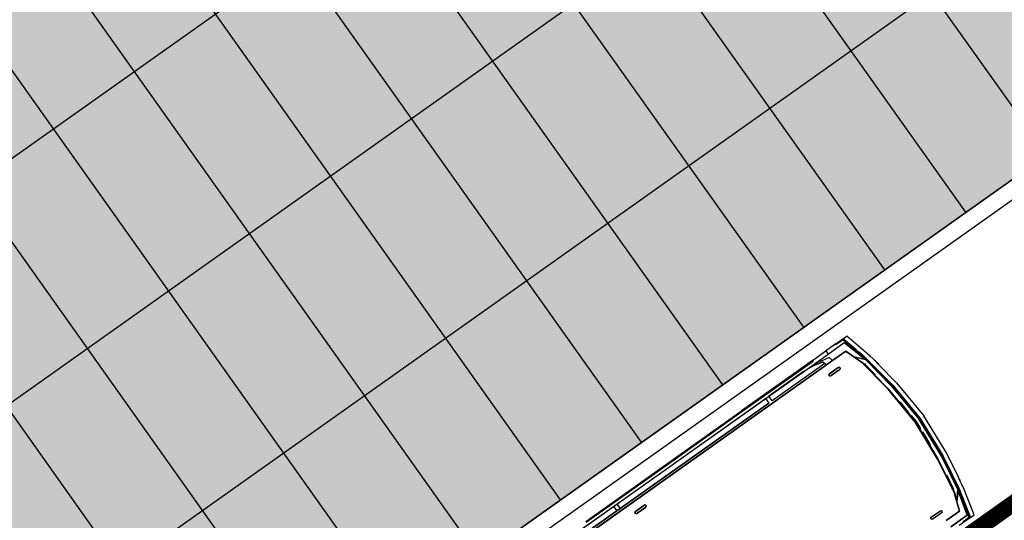
# Model space of a CAD drawing. Units: metres. Extents: x 653804 to 677739, y 2260804 to 2281032.
# Drawn here: x 662866 to 662878, y 2263919 to 2263925 of the extents above; entities that cross this region are included whole.
import ezdxf

# ---------------------------------------------------------------- set-up
doc = ezdxf.new("R2010")
doc.units = ezdxf.units.M
doc.set_wipeout_variables(frame=1)
doc.layers.get('0').update_dxf_attribs({"color": 252})
for name, color, linetype in [('00. AUTOMÓVIL', 1, 'Continuous'), ('00. DESPIECE', 252, 'Continuous'), ('00. GUARNICIÓN', 4, 'Continuous'), ('00. WIPEOUT', 255, 'Continuous'), ('00. XREF', 252, 'Continuous'), ('PRY-VIALIDAD', 252, 'Continuous')]:
    doc.layers.add(name, color=color, linetype=linetype)
picture_1 = doc.add_image_def('image6.png', size_in_pixel=(5056, 2778))

# ---------------------------------------------------------------- blocks, each defined once
blk = doc.blocks.new('autobus 12mts')
blk.add_wipeout([(10.934, -1.396), (10.917, -1.396), (10.9, -1.393), (10.883, -1.389), (10.867, -1.383), (10.852, -1.375), (10.837, -1.365), (10.823, -1.353), (10.81, -1.34), (10.798, -1.325), (10.68, -1.325), (10.604, -1.325), (10.461, -1.325), (10.227, -1.325), (10.2, -1.325), (10.094, -1.325), (9.458, -1.325), (9.431, -1.329), (9.406, -1.336), (9.391, -1.34), (9.348, -1.351), (9.341, -1.353), (9.338, -1.339), (9.314, -1.346), (9.269, -1.341), (9.094, -1.389), (9.044, -1.386), (9.023, -1.37), (9.011, -1.325), (8.848, -1.325), (8.435, -1.325), (8.435, -1.327), (7.407, -1.327), (5.935, -1.327), (4.568, -1.327), (4.068, -1.326), (2.816, -1.326), (1.762, -1.326), (0.917, -1.326), (0.709, -1.326), (0.51, -1.326), (0.397, -1.326), (0.364, -1.326), (0.258, -1.326), (0.2, -1.326), (0.11, -0.965), (0.117, -0.953), (0.106, -0.941), (0.099, -0.896), (0.096, -0.897), (0.093, -0.884), (0.09, -0.867), (0.087, -0.848), (0.086, -0.837), (0.085, -0.831), (0.085, -0.828), (0.087, -0.822), (0.038, -0.52), (0, 0), (0.038, 0.52), (0.087, 0.826), (0.085, 0.826), (0.086, 0.84), (0.088, 0.857), (0.091, 0.876), (0.093, 0.887), (0.095, 0.892), (0.096, 0.896), (0.099, 0.9), (0.106, 0.942), (0.117, 0.953), (0.109, 0.965), (0.199, 1.326), (0.254, 1.326), (0.42, 1.326), (0.51, 1.326), (0.709, 1.326), (0.917, 1.326), (1.762, 1.326), (2.815, 1.326), (4.068, 1.326), (4.567, 1.326), (5.935, 1.324), (7.407, 1.325), (8.435, 1.325), (8.435, 1.327), (8.848, 1.327), (9.426, 1.327), (9.44, 1.33), (9.457, 1.333), (9.492, 1.337), (9.496, 1.338), (9.537, 1.349), (9.582, 1.361), (9.586, 1.347), (9.61, 1.353), (9.654, 1.349), (9.829, 1.395), (9.879, 1.392), (9.9, 1.377), (9.914, 1.327), (10.094, 1.327), (10.2, 1.327), (10.227, 1.327), (10.286, 1.327), (10.309, 1.327), (10.553, 1.327), (10.569, 1.327), (10.603, 1.327), (10.749, 1.327), (10.815, 1.327), (10.821, 1.334), (10.834, 1.347), (10.848, 1.359), (10.863, 1.368), (10.879, 1.376), (10.895, 1.382), (10.912, 1.386), (10.929, 1.388), (11.693, 1.426), (11.689, 1.535), (12.082, 1.554), (12.095, 1.199), (11.836, 1.186), (11.997, 0.944), (12.127, 0.551), (12.158, 0.276), (12.158, -0.274), (12.127, -0.549), (11.997, -0.942), (11.892, -1.101), (12.082, -1.092), (12.095, -1.447), (11.702, -1.467), (11.698, -1.358)]).dxf.layer = '00. WIPEOUT'
for p, q in [((0.199, 1.326), (0.109, 0.965)), ((0.254, 1.326), (0.182, 1.037)), ((0.254, 1.326), (0.182, 1.037)), ((0.254, 1.326), (0.199, 1.326)), ((0.205, 1.128), (0.255, 1.326)), ((0.205, 1.129), (0.254, 1.326)), ((0.255, 1.326), (0.206, 1.13)), ((0.257, 1.326), (0.207, 1.126)), ((0.257, 1.326), (0.207, 1.126)), ((0.208, 1.127), (0.257, 1.326)), ((0.256, 1.326), (0.208, 1.131)), ((0.262, 1.315), (0.215, 1.137)), ((0.262, 1.316), (0.22, 1.157)), ((0.255, 1.326), (0.254, 1.326)), ((0.254, 1.326), (0.254, 1.326)), ((0.254, 1.326), (0.42, 1.326)), ((0.255, 1.326), (0.255, 1.326)), ((0.256, 1.326), (0.255, 1.326)), ((0.257, 1.326), (0.256, 1.326)), ((0.257, 1.326), (0.257, 1.326)), ((0.257, 1.326), (0.257, 1.326)), ((0.257, 1.326), (0.364, 1.326)), ((0.297, 1.317), (0.262, 1.316)), ((0.262, 1.315), (0.32, 1.316)), ((0.327, 1.319), (0.297, 1.317)), ((0.32, 1.316), (0.354, 1.318)), ((0.27, 1.28), (0.209, 1.064)), ((0.51, 1.28), (0.27, 1.28)), ((0.277, 1.075), (0.181, 0.965)), ((0.184, 1.046), (0.195, 1.09)), ((0.215, 1.137), (0.193, 1.049)), ((0.205, 1.099), (0.195, 1.09)), ((0.196, 1.062), (0.205, 1.099)), ((0.205, 1.128), (0.205, 1.129)), ((0.206, 1.13), (0.207, 1.13)), ((0.207, 1.13), (0.208, 1.131)), ((0.207, 1.126), (0.207, 1.126)), ((0.208, 1.127), (0.214, 1.134)), ((0.22, 1.157), (0.214, 1.134)), ((0.277, 1.075), (0.233, 0.965)), ((0.277, 1.075), (0.238, 0.965)), ((0.315, 1.185), (0.277, 1.075)), ((0.315, 1.185), (0.315, 1.185)), ((0.315, 1.185), (0.315, 1.185)), ((0.513, 1.185), (0.315, 1.185)), ((0.492, 1.07), (0.494, 1.072)), ((0.494, 1.072), (0.497, 1.074)), ((0.497, 1.074), (0.501, 1.076)), ((0.501, 1.076), (0.505, 1.077)), ((0.505, 1.077), (0.509, 1.077)), ((0.509, 1.077), (0.63, 1.077)), ((0.63, 1.077), (0.635, 1.076)), ((0.635, 1.076), (0.639, 1.075)), ((0.639, 1.075), (0.643, 1.074)), ((0.643, 1.074), (0.645, 1.071)), ((0.645, 1.071), (0.647, 1.069)), ((0.092, 0.52), (0.164, 0.965)), ((0.164, 0.965), (0.092, 0.52)), ((0.168, 0.965), (0.097, 0.52)), ((0.106, 0.942), (0.117, 0.953)), ((0.18, 0.965), (0.109, 0.52)), ((0.117, 0.953), (0.109, 0.965)), ((0.181, 0.965), (0.11, 0.52)), ((0.182, 1.037), (0.164, 0.965)), ((0.182, 1.037), (0.164, 0.965)), ((0.238, 0.965), (0.167, 0.52)), ((0.168, 0.965), (0.179, 1.01)), ((0.181, 0.965), (0.174, 0.924)), ((0.187, 1.041), (0.179, 1.01)), ((0.209, 1.064), (0.18, 0.965)), ((0.201, 1.034), (0.181, 0.965)), ((0.193, 1.049), (0.182, 1.034)), ((0.187, 1.041), (0.182, 1.034)), ((0.182, 1.037), (0.182, 1.034)), ((0.182, 1.037), (0.182, 1.034)), ((0.184, 1.046), (0.185, 1.046)), ((0.196, 1.062), (0.185, 1.046)), ((0.193, 1.049), (0.187, 1.041)), ((0.195, 1.052), (0.193, 1.049)), ((0.201, 1.052), (0.195, 1.052)), ((0.209, 1.064), (0.201, 1.052)), ((0.209, 1.064), (0.201, 1.034)), ((0.227, 0.927), (0.233, 0.965)), ((0.492, 1.067), (0.492, 1.07)), ((0.492, 1.058), (0.492, 1.067)), ((0.492, 1.055), (0.492, 1.058)), ((0.494, 1.053), (0.492, 1.055)), ((0.497, 1.051), (0.494, 1.053)), ((0.501, 1.049), (0.497, 1.051)), ((0.505, 1.048), (0.501, 1.049)), ((0.509, 1.048), (0.505, 1.048)), ((0.63, 1.047), (0.509, 1.048)), ((0.635, 1.047), (0.63, 1.047)), ((0.639, 1.048), (0.635, 1.047)), ((0.642, 1.05), (0.639, 1.048)), ((0.645, 1.052), (0.642, 1.05)), ((0.647, 1.054), (0.645, 1.052)), ((0.647, 1.069), (0.648, 1.067)), ((0.648, 1.057), (0.647, 1.054)), ((0.648, 1.057), (0.648, 1.067)), ((0.086, 0.844), (0.085, 0.837)), ((0.085, 0.837), (0.085, 0.831)), ((0.087, 0.853), (0.086, 0.844)), ((0.098, 0.896), (0.087, 0.826)), ((0.089, 0.862), (0.087, 0.853)), ((0.09, 0.871), (0.089, 0.862)), ((0.092, 0.88), (0.09, 0.871)), ((0.093, 0.887), (0.092, 0.88)), ((0.095, 0.892), (0.093, 0.887)), ((0.096, 0.896), (0.095, 0.892)), ((0.097, 0.897), (0.096, 0.896)), ((0.097, 0.897), (0.098, 0.896)), ((0.106, 0.942), (0.098, 0.896)), ((0.166, 0.876), (0.109, 0.52)), ((0.174, 0.924), (0.166, 0.876)), ((0.194, 0.768), (0.217, 0.909)), ((0.228, 0.906), (0.205, 0.765)), ((0.217, 0.909), (0.218, 0.914)), ((0.218, 0.914), (0.219, 0.919)), ((0.219, 0.923), (0.22, 0.926)), ((0.219, 0.919), (0.219, 0.923)), ((0.22, 0.926), (0.221, 0.928)), ((0.221, 0.928), (0.221, 0.929)), ((0.227, 0.927), (0.221, 0.929)), ((0.23, 0.927), (0.227, 0.927)), ((0.229, 0.911), (0.228, 0.906)), ((0.23, 0.921), (0.229, 0.916)), ((0.229, 0.916), (0.229, 0.911)), ((0.23, 0.927), (0.23, 0.926)), ((0.23, 0.926), (0.23, 0.924)), ((0.23, 0.924), (0.23, 0.921)), ((0.087, 0.826), (0.038, 0.52)), ((0.085, 0.831), (0.085, 0.828)), ((0.085, 0.828), (0.085, 0.826)), ((0.085, 0.826), (0.087, 0.826)), ((0.15, 0.802), (0.104, 0.52)), ((0.149, 0.793), (0.105, 0.52)), ((0.15, 0.793), (0.106, 0.52)), ((0.141, 0.74), (0.106, 0.52)), ((0.142, 0.74), (0.107, 0.52)), ((0.144, 0.77), (0.132, 0.7)), ((0.145, 0.766), (0.141, 0.74)), ((0.146, 0.766), (0.142, 0.74)), ((0.149, 0.802), (0.144, 0.77)), ((0.148, 0.786), (0.145, 0.766)), ((0.149, 0.786), (0.146, 0.766)), ((0.149, 0.793), (0.148, 0.786)), ((0.15, 0.802), (0.149, 0.802)), ((0.15, 0.793), (0.149, 0.786)), ((0.163, 0.52), (0.199, 0.746)), ((0.192, 0.753), (0.193, 0.758)), ((0.192, 0.75), (0.192, 0.753)), ((0.192, 0.748), (0.192, 0.75)), ((0.192, 0.747), (0.192, 0.748)), ((0.199, 0.746), (0.192, 0.747)), ((0.193, 0.763), (0.194, 0.768)), ((0.193, 0.758), (0.193, 0.763)), ((0.201, 0.745), (0.199, 0.746)), ((0.202, 0.748), (0.201, 0.746)), ((0.201, 0.746), (0.201, 0.745)), ((0.203, 0.755), (0.202, 0.751)), ((0.202, 0.751), (0.202, 0.748)), ((0.204, 0.76), (0.203, 0.755)), ((0.205, 0.765), (0.204, 0.76)), ((0.132, 0.7), (0.103, 0.52)), ((0.038, 0.52), (0, 0)), ((0.092, 0.52), (0.054, 0)), ((0.092, 0.52), (0.054, 0)), ((0.059, 0), (0.097, 0.52)), ((0.103, 0.52), (0.066, 0)), ((0.105, 0.52), (0.067, 0)), ((0.106, 0.52), (0.068, 0)), ((0.106, 0.52), (0.068, 0)), ((0.107, 0.52), (0.069, 0)), ((0.109, 0.52), (0.071, 0)), ((0.109, 0.52), (0.071, 0)), ((0.11, 0.52), (0.072, 0)), ((0.104, 0.52), (0.084, 0.245)), ((0.129, 0), (0.167, 0.52)), ((0.163, 0.52), (0.149, 0.33)), ((0.084, 0.245), (0.067, 0)), ((0.084, 0.245), (0.083, 0.225)), ((0.084, 0.245), (0.084, 0.245)), ((0.129, 0.167), (0.139, 0.31)), ((0.139, 0.31), (0.14, 0.315)), ((0.14, 0.324), (0.141, 0.328)), ((0.14, 0.32), (0.14, 0.324)), ((0.14, 0.315), (0.14, 0.32)), ((0.15, 0.309), (0.14, 0.166)), ((0.141, 0.33), (0.142, 0.33)), ((0.141, 0.328), (0.141, 0.33)), ((0.149, 0.33), (0.142, 0.33)), ((0.151, 0.329), (0.149, 0.33)), ((0.151, 0.314), (0.15, 0.309)), ((0.151, 0.329), (0.151, 0.327)), ((0.151, 0.329), (0.151, 0.329)), ((0.151, 0.327), (0.151, 0.323)), ((0.151, 0.323), (0.151, 0.319)), ((0.151, 0.319), (0.151, 0.314)), ((0.083, 0.225), (0.066, 0)), ((0.128, 0.162), (0.129, 0.167)), ((0.128, 0.157), (0.128, 0.162)), ((0.128, 0.152), (0.128, 0.157)), ((0.128, 0.149), (0.128, 0.152)), ((0.128, 0.147), (0.128, 0.149)), ((0.128, 0.146), (0.128, 0.147)), ((0.136, 0.146), (0.128, 0.146)), ((0.136, 0.146), (0.132, 0.101)), ((0.137, 0.145), (0.136, 0.146)), ((0.138, 0.146), (0.137, 0.145)), ((0.139, 0.156), (0.138, 0.151)), ((0.138, 0.151), (0.138, 0.148)), ((0.138, 0.148), (0.138, 0.146)), ((0.14, 0.166), (0.139, 0.161)), ((0.139, 0.161), (0.139, 0.156)), ((0.038, -0.52), (0, 0)), ((0.092, -0.52), (0.054, 0)), ((0.092, -0.52), (0.054, 0)), ((0.097, -0.52), (0.059, 0)), ((0.064, 0), (0.071, 0.09)), ((0.072, 0.09), (0.065, 0)), ((0.065, 0), (0.072, -0.091)), ((0.083, -0.225), (0.066, 0)), ((0.104, -0.52), (0.066, 0)), ((0.084, -0.245), (0.067, 0)), ((0.105, -0.52), (0.067, 0)), ((0.106, -0.52), (0.068, 0)), ((0.106, -0.52), (0.068, 0)), ((0.107, -0.52), (0.069, 0)), ((0.07, 0), (0.07, 0)), ((0.071, 0.09), (0.073, 0.118)), ((0.072, 0.09), (0.071, 0.09)), ((0.071, 0.09), (0.071, 0.09)), ((0.071, 0.09), (0.072, 0.09)), ((0.109, -0.52), (0.071, 0)), ((0.109, -0.52), (0.071, 0)), ((0.074, 0.118), (0.072, 0.09)), ((0.11, -0.52), (0.072, 0)), ((0.073, 0.118), (0.074, 0.118)), ((0.074, 0.118), (0.073, 0.118)), ((0.074, 0.118), (0.074, 0.118)), ((0.123, 0.084), (0.117, 0.001)), ((0.117, 0.001), (0.117, -0.001)), ((0.118, 0.001), (0.118, -0.001)), ((0.124, 0.093), (0.123, 0.089)), ((0.123, 0.089), (0.123, 0.084)), ((0.125, 0.101), (0.124, 0.1)), ((0.124, 0.1), (0.124, 0.097)), ((0.124, 0.097), (0.124, 0.093)), ((0.125, 0.102), (0.125, 0.101)), ((0.132, 0.101), (0.125, 0.102)), ((0.134, 0.083), (0.128, 0)), ((0.134, -0.083), (0.128, 0)), ((0.129, 0), (0.167, -0.52)), ((0.134, 0.101), (0.132, 0.101)), ((0.134, 0.1), (0.134, 0.101)), ((0.134, 0.099), (0.134, 0.1)), ((0.134, 0.096), (0.134, 0.099)), ((0.134, 0.092), (0.134, 0.096)), ((0.134, 0.088), (0.134, 0.092)), ((0.134, 0.083), (0.134, 0.088)), ((0.071, -0.091), (0.064, 0)), ((0.073, -0.118), (0.071, -0.091)), ((0.072, -0.091), (0.071, -0.091)), ((0.072, -0.091), (0.074, -0.118)), ((0.073, -0.118), (0.074, -0.118)), ((0.123, -0.084), (0.117, -0.001)), ((0.123, -0.089), (0.123, -0.084)), ((0.124, -0.093), (0.123, -0.089)), ((0.124, -0.097), (0.124, -0.093)), ((0.124, -0.1), (0.124, -0.097)), ((0.125, -0.101), (0.124, -0.1)), ((0.125, -0.102), (0.125, -0.101)), ((0.132, -0.101), (0.125, -0.102)), ((0.134, -0.126), (0.132, -0.101)), ((0.134, -0.101), (0.132, -0.101)), ((0.134, -0.083), (0.134, -0.088)), ((0.134, -0.088), (0.134, -0.092)), ((0.134, -0.092), (0.134, -0.096)), ((0.134, -0.096), (0.134, -0.099)), ((0.134, -0.099), (0.134, -0.1)), ((0.134, -0.1), (0.134, -0.101)), ((0.084, -0.245), (0.083, -0.225)), ((0.134, -0.126), (0.127, -0.127)), ((0.127, -0.128), (0.127, -0.127)), ((0.127, -0.13), (0.127, -0.128)), ((0.127, -0.133), (0.127, -0.13)), ((0.127, -0.137), (0.127, -0.133)), ((0.127, -0.142), (0.127, -0.137)), ((0.127, -0.148), (0.127, -0.142)), ((0.138, -0.29), (0.127, -0.148)), ((0.136, -0.126), (0.134, -0.126)), ((0.136, -0.126), (0.136, -0.127)), ((0.136, -0.127), (0.137, -0.129)), ((0.137, -0.129), (0.137, -0.132)), ((0.137, -0.132), (0.138, -0.136)), ((0.138, -0.136), (0.138, -0.141)), ((0.138, -0.141), (0.138, -0.146)), ((0.138, -0.146), (0.149, -0.289)), ((0.084, -0.245), (0.084, -0.245)), ((0.105, -0.52), (0.084, -0.245)), ((0.138, -0.296), (0.138, -0.29)), ((0.139, -0.301), (0.138, -0.296)), ((0.139, -0.305), (0.139, -0.301)), ((0.139, -0.308), (0.139, -0.305)), ((0.14, -0.31), (0.139, -0.308)), ((0.14, -0.311), (0.14, -0.31)), ((0.148, -0.31), (0.14, -0.311)), ((0.163, -0.52), (0.148, -0.31)), ((0.149, -0.31), (0.148, -0.31)), ((0.149, -0.289), (0.149, -0.294)), ((0.149, -0.294), (0.149, -0.299)), ((0.149, -0.299), (0.15, -0.304)), ((0.15, -0.309), (0.149, -0.31)), ((0.15, -0.304), (0.15, -0.307)), ((0.15, -0.307), (0.15, -0.309)), ((0.087, -0.826), (0.038, -0.52)), ((0.164, -0.965), (0.092, -0.52)), ((0.164, -0.965), (0.092, -0.52)), ((0.168, -0.965), (0.097, -0.52)), ((0.133, -0.7), (0.104, -0.52)), ((0.149, -0.793), (0.105, -0.52)), ((0.15, -0.802), (0.105, -0.52)), ((0.141, -0.74), (0.106, -0.52)), ((0.15, -0.793), (0.106, -0.52)), ((0.142, -0.74), (0.107, -0.52)), ((0.18, -0.965), (0.109, -0.52)), ((0.109, -0.52), (0.166, -0.876)), ((0.182, -0.965), (0.11, -0.52)), ((0.163, -0.52), (0.199, -0.749)), ((0.238, -0.965), (0.167, -0.52)), ((0.144, -0.77), (0.133, -0.7)), ((0.085, -0.826), (0.087, -0.826)), ((0.085, -0.828), (0.085, -0.826)), ((0.085, -0.831), (0.085, -0.828)), ((0.086, -0.837), (0.085, -0.831)), ((0.099, -0.896), (0.087, -0.826)), ((0.145, -0.766), (0.141, -0.74)), ((0.146, -0.766), (0.142, -0.74)), ((0.15, -0.802), (0.144, -0.77)), ((0.148, -0.786), (0.145, -0.766)), ((0.149, -0.786), (0.146, -0.766)), ((0.149, -0.793), (0.148, -0.786)), ((0.15, -0.793), (0.149, -0.786)), ((0.15, -0.802), (0.15, -0.802)), ((0.199, -0.749), (0.192, -0.75)), ((0.192, -0.751), (0.192, -0.75)), ((0.192, -0.753), (0.192, -0.751)), ((0.192, -0.757), (0.192, -0.753)), ((0.193, -0.761), (0.192, -0.757)), ((0.194, -0.766), (0.193, -0.761)), ((0.194, -0.771), (0.194, -0.766)), ((0.217, -0.912), (0.194, -0.771)), ((0.201, -0.748), (0.199, -0.749)), ((0.201, -0.748), (0.202, -0.749)), ((0.202, -0.749), (0.202, -0.751)), ((0.202, -0.751), (0.203, -0.754)), ((0.203, -0.754), (0.204, -0.758)), ((0.204, -0.758), (0.204, -0.763)), ((0.204, -0.763), (0.205, -0.769)), ((0.205, -0.769), (0.228, -0.909)), ((0.086, -0.844), (0.086, -0.837)), ((0.088, -0.853), (0.086, -0.844)), ((0.089, -0.862), (0.088, -0.853)), ((0.091, -0.871), (0.089, -0.862)), ((0.092, -0.879), (0.091, -0.871)), ((0.094, -0.887), (0.092, -0.879)), ((0.095, -0.892), (0.094, -0.887)), ((0.096, -0.896), (0.095, -0.892)), ((0.097, -0.897), (0.096, -0.896)), ((0.097, -0.897), (0.099, -0.896)), ((0.106, -0.941), (0.099, -0.896)), ((0.106, -0.941), (0.117, -0.953)), ((0.174, -0.924), (0.166, -0.876)), ((0.182, -0.965), (0.174, -0.924)), ((0.218, -0.917), (0.217, -0.912)), ((0.219, -0.922), (0.218, -0.917)), ((0.22, -0.926), (0.219, -0.922)), ((0.22, -0.929), (0.22, -0.926)), ((0.221, -0.931), (0.22, -0.929)), ((0.228, -0.93), (0.221, -0.932)), ((0.221, -0.932), (0.221, -0.931)), ((0.228, -0.909), (0.229, -0.914)), ((0.228, -0.93), (0.234, -0.965)), ((0.23, -0.93), (0.228, -0.93)), ((0.229, -0.914), (0.23, -0.919)), ((0.23, -0.919), (0.23, -0.924)), ((0.23, -0.924), (0.23, -0.927)), ((0.23, -0.927), (0.231, -0.929)), ((0.231, -0.929), (0.23, -0.93)), ((0.117, -0.953), (0.11, -0.965)), ((0.11, -0.965), (0.2, -1.326)), ((0.182, -1.037), (0.164, -0.965)), ((0.182, -1.037), (0.164, -0.965)), ((0.168, -0.965), (0.179, -1.01)), ((0.187, -1.041), (0.179, -1.01)), ((0.187, -1.041), (0.179, -1.01)), ((0.209, -1.064), (0.18, -0.965)), ((0.277, -1.075), (0.182, -0.965)), ((0.201, -1.033), (0.182, -0.965)), ((0.182, -1.037), (0.182, -1.033)), ((0.187, -1.041), (0.182, -1.033)), ((0.182, -1.037), (0.182, -1.033)), ((0.187, -1.041), (0.182, -1.033)), ((0.254, -1.326), (0.182, -1.037)), ((0.254, -1.326), (0.182, -1.037)), ((0.196, -1.062), (0.185, -1.046)), ((0.185, -1.046), (0.196, -1.09)), ((0.185, -1.046), (0.185, -1.046)), ((0.193, -1.049), (0.187, -1.041)), ((0.193, -1.049), (0.187, -1.041)), ((0.215, -1.137), (0.193, -1.049)), ((0.195, -1.052), (0.193, -1.049)), ((0.195, -1.052), (0.201, -1.052)), ((0.196, -1.062), (0.205, -1.099)), ((0.209, -1.064), (0.201, -1.033)), ((0.209, -1.064), (0.201, -1.052)), ((0.271, -1.28), (0.209, -1.064)), ((0.277, -1.075), (0.234, -0.965)), ((0.277, -1.075), (0.238, -0.965)), ((0.493, -1.055), (0.492, -1.058)), ((0.492, -1.058), (0.492, -1.067)), ((0.492, -1.067), (0.493, -1.07)), ((0.494, -1.053), (0.493, -1.055)), ((0.493, -1.07), (0.494, -1.072)), ((0.497, -1.051), (0.494, -1.053)), ((0.501, -1.049), (0.497, -1.051)), ((0.505, -1.048), (0.501, -1.049)), ((0.51, -1.048), (0.505, -1.048)), ((0.63, -1.047), (0.51, -1.048)), ((0.635, -1.047), (0.63, -1.047)), ((0.639, -1.048), (0.635, -1.047)), ((0.643, -1.05), (0.639, -1.048)), ((0.645, -1.052), (0.643, -1.05)), ((0.647, -1.054), (0.645, -1.052)), ((0.646, -1.071), (0.647, -1.069)), ((0.648, -1.057), (0.647, -1.054)), ((0.647, -1.069), (0.648, -1.066)), ((0.648, -1.057), (0.648, -1.066)), ((3.366, -1.055), (3.365, -1.057)), ((3.365, -1.057), (3.365, -1.067)), ((3.365, -1.067), (3.366, -1.07)), ((3.367, -1.052), (3.366, -1.055)), ((3.366, -1.07), (3.367, -1.072)), ((3.37, -1.05), (3.367, -1.052)), ((3.374, -1.049), (3.37, -1.05)), ((3.378, -1.048), (3.374, -1.049)), ((3.383, -1.047), (3.378, -1.048)), ((3.503, -1.047), (3.383, -1.047)), ((3.508, -1.047), (3.503, -1.047)), ((3.512, -1.048), (3.508, -1.047)), ((3.516, -1.049), (3.512, -1.048)), ((3.519, -1.052), (3.516, -1.049)), ((3.52, -1.054), (3.519, -1.052)), ((3.519, -1.071), (3.52, -1.069)), ((3.521, -1.056), (3.52, -1.054)), ((3.52, -1.069), (3.521, -1.066)), ((3.521, -1.056), (3.521, -1.066)), ((0.205, -1.099), (0.196, -1.09)), ((0.206, -1.128), (0.255, -1.326)), ((0.206, -1.128), (0.206, -1.129)), ((0.206, -1.129), (0.255, -1.326)), ((0.255, -1.326), (0.206, -1.13)), ((0.206, -1.13), (0.207, -1.13)), ((0.257, -1.326), (0.207, -1.126)), ((0.207, -1.126), (0.208, -1.126)), ((0.207, -1.13), (0.208, -1.131)), ((0.257, -1.326), (0.208, -1.126)), ((0.208, -1.127), (0.258, -1.326)), ((0.208, -1.127), (0.214, -1.134)), ((0.257, -1.326), (0.208, -1.131)), ((0.22, -1.157), (0.214, -1.134)), ((0.262, -1.315), (0.215, -1.137)), ((0.262, -1.316), (0.22, -1.157)), ((0.315, -1.185), (0.277, -1.075)), ((0.315, -1.185), (0.317, -1.162)), ((0.315, -1.185), (0.315, -1.185)), ((0.315, -1.185), (0.315, -1.185)), ((0.513, -1.185), (0.315, -1.185)), ((0.494, -1.072), (0.497, -1.074)), ((0.497, -1.074), (0.501, -1.076)), ((0.501, -1.076), (0.505, -1.077)), ((0.505, -1.077), (0.509, -1.077)), ((0.509, -1.077), (0.63, -1.076)), ((0.604, -1.185), (0.513, -1.185)), ((0.526, -1.239), (0.513, -1.185)), ((9.681, -1.185), (0.604, -1.185)), ((0.61, -1.212), (0.604, -1.185)), ((0.63, -1.076), (0.635, -1.076)), ((0.635, -1.076), (0.639, -1.075)), ((0.639, -1.075), (0.643, -1.073)), ((0.643, -1.073), (0.646, -1.071)), ((3.367, -1.072), (3.37, -1.074)), ((3.37, -1.074), (3.374, -1.076)), ((3.374, -1.076), (3.378, -1.077)), ((3.378, -1.077), (3.383, -1.077)), ((3.383, -1.077), (3.503, -1.076)), ((3.503, -1.076), (3.508, -1.076)), ((3.508, -1.076), (3.512, -1.075)), ((3.512, -1.075), (3.516, -1.073)), ((3.516, -1.073), (3.519, -1.071)), ((0.51, -1.28), (0.271, -1.28)), ((0.823, -1.28), (0.51, -1.28)), ((0.51, -1.326), (0.51, -1.28)), ((0.526, -1.239), (0.572, -1.249)), ((0.64, -1.265), (0.572, -1.249)), ((0.61, -1.212), (1.39, -1.212)), ((0.617, -1.239), (0.61, -1.212)), ((0.617, -1.239), (0.664, -1.249)), ((0.745, -1.277), (0.64, -1.265)), ((0.731, -1.265), (0.664, -1.249)), ((0.836, -1.277), (0.731, -1.265)), ((0.823, -1.28), (0.745, -1.277)), ((10.074, -1.28), (0.823, -1.28)), ((0.875, -1.279), (0.836, -1.277)), ((0.875, -1.279), (1.39, -1.279)), ((1.39, -1.212), (1.39, -1.279)), ((3.639, -1.212), (1.439, -1.212)), ((1.439, -1.279), (1.439, -1.212)), ((3.639, -1.278), (1.439, -1.279)), ((3.688, -1.212), (3.639, -1.212)), ((3.639, -1.278), (3.639, -1.212)), ((3.688, -1.278), (3.639, -1.278)), ((6.91, -1.212), (3.688, -1.212)), ((3.688, -1.278), (3.688, -1.212)), ((6.91, -1.278), (3.688, -1.278)), ((0.254, -1.326), (0.2, -1.326)), ((0.255, -1.326), (0.254, -1.326)), ((0.255, -1.326), (0.255, -1.326)), ((0.255, -1.326), (0.255, -1.326)), ((0.257, -1.326), (0.255, -1.326)), ((0.257, -1.326), (0.257, -1.326)), ((0.257, -1.326), (0.257, -1.326)), ((0.258, -1.326), (0.257, -1.326)), ((0.364, -1.326), (0.258, -1.326)), ((0.262, -1.315), (0.32, -1.316)), ((0.297, -1.317), (0.262, -1.316)), ((0.327, -1.319), (0.297, -1.317)), ((0.32, -1.316), (0.355, -1.318)), ((0.364, -1.326), (0.327, -1.319)), ((0.355, -1.318), (0.397, -1.326)), ((0.364, -1.326), (0.397, -1.326)), ((0.397, -1.326), (0.51, -1.326)), ((0.709, -1.326), (0.51, -1.326)), ((1.762, -1.316), (0.709, -1.316)), ((0.709, -1.32), (0.709, -1.316)), ((1.762, -1.32), (0.709, -1.32)), ((0.709, -1.321), (0.709, -1.32)), ((0.92, -1.321), (0.709, -1.321)), ((0.709, -1.326), (0.709, -1.321)), ((0.709, -1.326), (0.917, -1.326)), ((0.92, -1.321), (0.917, -1.326)), ((0.917, -1.326), (1.762, -1.326)), ((0.92, -1.321), (1.762, -1.321)), ((0.95, -1.322), (0.95, -1.323)), ((1.762, -1.322), (0.95, -1.322)), ((0.95, -1.323), (1.762, -1.323)), ((0.95, -1.324), (0.95, -1.325)), ((1.762, -1.324), (0.95, -1.324)), ((0.95, -1.325), (1.762, -1.325)), ((1.242, -1.317), (1.242, -1.318)), ((1.698, -1.317), (1.242, -1.317)), ((1.242, -1.318), (1.698, -1.318)), ((1.698, -1.318), (1.698, -1.317)), ((2.816, -1.315), (1.762, -1.316)), ((1.762, -1.32), (1.762, -1.316)), ((2.816, -1.32), (1.762, -1.32)), ((1.762, -1.321), (1.762, -1.32)), ((1.762, -1.322), (1.762, -1.321)), ((1.762, -1.321), (2.816, -1.321)), ((1.762, -1.321), (2.816, -1.321)), ((1.762, -1.323), (1.762, -1.322)), ((1.762, -1.324), (1.762, -1.323)), ((1.762, -1.325), (1.762, -1.324)), ((1.762, -1.326), (1.762, -1.325)), ((2.816, -1.326), (1.762, -1.326)), ((4.068, -1.315), (2.816, -1.315)), ((2.816, -1.32), (2.816, -1.315)), ((4.068, -1.32), (2.816, -1.32)), ((4.068, -1.32), (2.816, -1.321)), ((2.816, -1.321), (2.816, -1.32)), ((2.816, -1.326), (2.816, -1.321)), ((4.068, -1.326), (2.816, -1.326))]:
    blk.add_line(p, q)
for points in [[(4.068, -1.324), (2.816, -1.321), (1.762, -1.321), (1.762, -1.322), (1.762, -1.323), (1.762, -1.324), (1.762, -1.325), (0.95, -1.325), (0.745, -1.321), (0.709, -1.321), (0.709, -1.32), (0.709, -1.316), (1.762, -1.316), (2.816, -1.315), (4.068, -1.315)], [(10.074, -1.28), (0.823, -1.28), (0.51, -1.28), (0.271, -1.28), (0.209, -1.064), (0.201, -1.052), (0.194, -1.052), (0.215, -1.137), (0.262, -1.316), (0.255, -1.316), (0.258, -1.326), (0.257, -1.326), (0.257, -1.326), (0.257, -1.326), (0.255, -1.326), (0.255, -1.326), (0.255, -1.326), (0.254, -1.326), (0.182, -1.037), (0.164, -0.965), (0.092, -0.52), (0.054, 0), (0.092, 0.52), (0.164, 0.965), (0.182, 1.037), (0.254, 1.326), (0.364, 1.326)], [(0.354, 1.318), (0.32, 1.316), (0.262, 1.315), (0.215, 1.137), (0.193, 1.049), (0.195, 1.052), (0.201, 1.052), (0.209, 1.064), (0.27, 1.28), (0.51, 1.28)], [(9.681, -1.185), (0.604, -1.185), (0.61, -1.212), (1.39, -1.212), (1.39, -1.279), (0.875, -1.279), (0.836, -1.277), (0.731, -1.265), (0.664, -1.249), (0.617, -1.239), (0.61, -1.212), (0.604, -1.185), (0.513, -1.185), (0.315, -1.185), (0.277, -1.075), (0.182, -0.965), (0.201, -1.033), (0.209, -1.064), (0.18, -0.963), (0.277, -1.075), (0.234, -0.965), (0.228, -0.93), (0.221, -0.932), (0.218, -0.918), (0.194, -0.771), (0.194, -0.766), (0.193, -0.761), (0.192, -0.751), (0.199, -0.749), (0.163, -0.52), (0.148, -0.31), (0.14, -0.311), (0.138, -0.297), (0.127, -0.148), (0.127, -0.142), (0.127, -0.137), (0.126, -0.127), (0.134, -0.126), (0.132, -0.101), (0.125, -0.102), (0.123, -0.089), (0.117, 0), (0.123, 0.084), (0.123, 0.089), (0.124, 0.093), (0.125, 0.102), (0.132, 0.101), (0.136, 0.146), (0.128, 0.146), (0.128, 0.16), (0.139, 0.31), (0.14, 0.315), (0.14, 0.32), (0.141, 0.33), (0.149, 0.33), (0.163, 0.52), (0.199, 0.746), (0.191, 0.747), (0.193, 0.761), (0.217, 0.909), (0.218, 0.914), (0.219, 0.919), (0.221, 0.929), (0.227, 0.927), (0.233, 0.965), (0.277, 1.075), (0.18, 0.963), (0.109, 0.52), (0.071, 0), (0.067, 0), (0.067, -0.004), (0.105, 0.52), (0.149, 0.793), (0.18, 0.965), (0.209, 1.064), (0.201, 1.034), (0.181, 0.965), (0.277, 1.075), (0.315, 1.185), (0.513, 1.185)], [(0.513, 1.185), (0.315, 1.185), (0.277, 1.075), (0.238, 0.965), (0.167, 0.52), (0.129, 0), (0.167, -0.52), (0.238, -0.965), (0.277, -1.075), (0.315, -1.185), (0.513, -1.185), (0.604, -1.185), (9.681, -1.185)]]:
    blk.add_lwpolyline(points)
for points in [[(0.164, 0.965), (0.182, 1.037), (0.254, 1.326), (0.256, 1.326), (0.257, 1.326), (0.257, 1.326), (0.257, 1.326), (0.255, 1.316), (0.262, 1.316), (0.22, 1.157), (0.214, 1.134), (0.201, 1.095), (0.205, 1.099), (0.196, 1.062), (0.182, 1.037), (0.182, 1.034), (0.187, 1.041), (0.179, 1.01)], [(0.254, 1.326), (0.255, 1.326), (0.257, 1.326), (0.207, 1.126), (0.205, 1.127)], [(0.509, 1.048), (0.497, 1.049), (0.492, 1.056), (0.492, 1.072), (0.504, 1.077), (0.63, 1.077), (0.642, 1.076), (0.648, 1.068), (0.648, 1.052), (0.636, 1.047)], [(0.168, 0.965), (0.097, 0.52), (0.059, 0), (0.097, -0.52), (0.104, -0.52), (0.066, 0), (0.065, 0), (0.065, -0.003), (0.103, 0.52), (0.132, 0.7)], [(0.11, 0.52), (0.181, 0.965), (0.174, 0.924), (0.166, 0.876), (0.109, 0.52), (0.071, 0.006), (0.072, 0)], [(0.182, 1.034), (0.182, 1.042), (0.184, 1.046), (0.184, 1.046), (0.191, 1.046)], [(0.228, 0.906), (0.229, 0.911), (0.229, 0.916), (0.23, 0.921), (0.23, 0.924), (0.23, 0.927), (0.23, 0.927), (0.23, 0.925), (0.229, 0.913)], [(0.142, 0.74), (0.144, 0.756), (0.107, 0.527), (0.107, 0.52)], [(0.145, 0.766), (0.148, 0.786), (0.149, 0.793), (0.15, 0.793), (0.146, 0.766), (0.142, 0.74), (0.141, 0.74)], [(0.068, 0), (0.068, -0.002), (0.106, 0.524), (0.106, 0.52)], [(0.066, 0.007), (0.065, 0), (0.064, 0), (0.071, 0.09), (0.071, 0.09), (0.073, 0.118), (0.083, 0.226), (0.084, 0.245), (0.084, 0.245), (0.066, -0.002)], [(0.069, 0), (0.068, 0), (0.106, -0.52), (0.107, -0.52)], [(0.074, 0.118), (0.073, 0.118), (0.074, 0.118)], [(0.117, 0.001), (0.118, -0.001), (0.118, 0.001), (0.117, -0.001)], [(0.074, -0.118), (0.073, -0.118), (0.071, -0.091), (0.072, -0.091)], [(0.092, -0.52), (0.164, -0.965), (0.168, -0.965), (0.097, -0.52)], [(0.182, -0.965), (0.11, -0.52), (0.106, -0.52), (0.141, -0.74), (0.176, -0.932), (0.174, -0.924)], [(0.109, -0.52), (0.107, -0.52), (0.142, -0.74), (0.164, -0.862)], [(0.145, -0.766), (0.146, -0.766), (0.142, -0.74), (0.141, -0.74)], [(0.146, -0.766), (0.145, -0.766), (0.148, -0.786), (0.149, -0.786)], [(0.15, -0.793), (0.149, -0.786), (0.149, -0.786)], [(0.205, -0.769), (0.204, -0.763), (0.204, -0.758), (0.203, -0.754), (0.202, -0.751), (0.201, -0.748), (0.201, -0.748), (0.202, -0.75), (0.204, -0.762)], [(0.18, -1.032), (0.187, -1.041), (0.179, -1.01), (0.164, -0.965)], [(0.205, -1.099), (0.196, -1.09), (0.184, -1.046), (0.196, -1.062)], [(0.509, -1.077), (0.497, -1.076), (0.492, -1.069), (0.492, -1.053), (0.504, -1.048), (0.63, -1.047), (0.642, -1.048), (0.648, -1.055), (0.648, -1.071), (0.636, -1.076)], [(3.383, -1.077), (3.37, -1.076), (3.365, -1.069), (3.365, -1.053), (3.377, -1.047), (3.503, -1.047), (3.516, -1.047), (3.521, -1.055), (3.521, -1.071), (3.509, -1.076)], [(0.208, -1.131), (0.206, -1.13), (0.255, -1.326), (0.257, -1.326)], [(0.208, -1.126), (0.207, -1.126), (0.254, -1.315), (0.255, -1.315)], [(6.91, -1.278), (3.688, -1.278), (3.639, -1.278), (1.439, -1.279), (1.439, -1.212), (3.639, -1.212), (3.688, -1.212), (6.91, -1.212)], [(1.698, -1.318), (1.242, -1.318), (1.242, -1.317), (1.698, -1.317)], [(1.762, -1.321), (1.396, -1.322), (1.762, -1.322), (2.441, -1.321)]]:
    blk.add_lwpolyline(points, close=True)

msp = doc.modelspace()

# ---------------------------------------------------------------- hatches: boundary and pattern name
at = {"layer": '00. DESPIECE'}
h = msp.add_hatch(dxfattribs=at)
h.set_pattern_fill('_USER', color=256, scale=2.4, angle=215.3699, pattern_type=0)
h.set_pattern_definition([(215.37, (662873.9333, 2263920.3227), (1.389247, -1.957037), [])])
edge = h.paths.add_edge_path()
edge.add_line((662842.2944, 2263912.2763), (662931.8897, 2263975.8776))
edge.add_arc((662934.6682, 2263971.9636), 4.8, 51.29414, 125.3699, ccw=False)
edge.add_line((662937.6698, 2263975.7093), (662966.3733, 2263952.7086))
edge.add_line((662966.3733, 2263952.7086), (662965.2477, 2263951.304))
edge.add_line((662965.2477, 2263951.304), (662936.5442, 2263974.3047))
edge.add_arc((662934.6682, 2263971.9636), 3, 51.29414, 125.3699)
edge.add_line((662932.9317, 2263974.4099), (662896.1763, 2263948.3182))
edge.add_line((662896.1763, 2263948.3182), (662903.6742, 2263937.7559))
edge.add_line((662903.6742, 2263937.7559), (662893.4813, 2263930.5203))
edge.add_arc((662893.0182, 2263931.1726), 0.8, 275.3699, 305.3699, ccw=False)
edge.add_line((662893.0931, 2263930.3761), (662887.653, 2263929.8648))
edge.add_arc((662887.7653, 2263928.67), 1.2, 95.3699, 125.3699)
edge.add_line((662887.0707, 2263929.6485), (662863.8016, 2263913.1305))
edge.add_arc((662864.4962, 2263912.1519), 1.2, 125.3699, 155.3699)
edge.add_line((662863.4054, 2263912.652), (662861.1282, 2263907.6851))
edge.add_arc((662860.4009, 2263908.0185), 0.8, 305.3699, 335.3699, ccw=False)
edge.add_line((662860.864, 2263907.3661), (662850.6711, 2263900.1305))
edge.add_line((662850.6711, 2263900.1305), (662842.2944, 2263912.2763))
at = {"layer": '00. DESPIECE', "true_color": 0xffffff}
h = msp.add_hatch(color=7, dxfattribs=at)
h.dxf.hatch_style = 1
edge = h.paths.add_edge_path()
edge.add_line((662842.2944, 2263912.2763), (662931.8897, 2263975.8776))
edge.add_arc((662934.6682, 2263971.9636), 4.8, 51.29414, 125.3699, ccw=False)
edge.add_line((662937.6698, 2263975.7093), (662966.3733, 2263952.7086))
edge.add_line((662966.3733, 2263952.7086), (662965.2477, 2263951.304))
edge.add_line((662965.2477, 2263951.304), (662936.5442, 2263974.3047))
edge.add_arc((662934.6682, 2263971.9636), 3, 51.29414, 125.3699)
edge.add_line((662932.9317, 2263974.4099), (662896.1763, 2263948.3182))
edge.add_line((662896.1763, 2263948.3182), (662903.6742, 2263937.7559))
edge.add_line((662903.6742, 2263937.7559), (662893.4813, 2263930.5203))
edge.add_arc((662893.0182, 2263931.1726), 0.8, 275.3699, 305.3699, ccw=False)
edge.add_line((662893.0931, 2263930.3761), (662887.653, 2263929.8648))
edge.add_arc((662887.7653, 2263928.67), 1.2, 95.3699, 125.3699)
edge.add_line((662887.0707, 2263929.6485), (662863.8016, 2263913.1305))
edge.add_arc((662864.4962, 2263912.1519), 1.2, 125.3699, 155.3699)
edge.add_line((662863.4054, 2263912.652), (662861.1282, 2263907.6851))
edge.add_arc((662860.4009, 2263908.0185), 0.8, 305.3699, 335.3699, ccw=False)
edge.add_line((662860.864, 2263907.3661), (662850.6711, 2263900.1305))
edge.add_line((662850.6711, 2263900.1305), (662842.2944, 2263912.2763))
h = msp.add_hatch(color=7, dxfattribs=at)
h.dxf.hatch_style = 1
edge = h.paths.add_edge_path()
edge.add_line((662842.2944, 2263912.2763), (662931.8897, 2263975.8776))
edge.add_arc((662934.6682, 2263971.9636), 4.8, 51.29414, 125.3699, ccw=False)
edge.add_line((662937.6698, 2263975.7093), (662966.3733, 2263952.7086))
edge.add_line((662966.3733, 2263952.7086), (662965.2477, 2263951.304))
edge.add_line((662965.2477, 2263951.304), (662936.5442, 2263974.3047))
edge.add_arc((662934.6682, 2263971.9636), 3, 51.29414, 125.3699)
edge.add_line((662932.9317, 2263974.4099), (662896.1763, 2263948.3182))
edge.add_line((662896.1763, 2263948.3182), (662903.6742, 2263937.7559))
edge.add_line((662903.6742, 2263937.7559), (662893.4813, 2263930.5203))
edge.add_arc((662893.0182, 2263931.1726), 0.8, 275.3699, 305.3699, ccw=False)
edge.add_line((662893.0931, 2263930.3761), (662887.653, 2263929.8648))
edge.add_arc((662887.7653, 2263928.67), 1.2, 95.3699, 125.3699)
edge.add_line((662887.0707, 2263929.6485), (662863.8016, 2263913.1305))
edge.add_arc((662864.4962, 2263912.1519), 1.2, 125.3699, 155.3699)
edge.add_line((662863.4054, 2263912.652), (662861.1282, 2263907.6851))
edge.add_arc((662860.4009, 2263908.0185), 0.8, 305.3699, 335.3699, ccw=False)
edge.add_line((662860.864, 2263907.3661), (662850.6711, 2263900.1305))
edge.add_line((662850.6711, 2263900.1305), (662842.2944, 2263912.2763))

# ---------------------------------------------------------------- linework, layer by layer
at = {"layer": 'PRY-VIALIDAD', "flags": 128}
msp.add_lwpolyline([(663037.5466, 2263896.1366, 0.2, 0.2, 0), (663066.7455, 2263872.8228, 0.2, 0.2, -0.5048068), (663066.4401, 2263864.7827, 0.2, 0.2, 0), (663054.0691, 2263856.3581, 0.2, 0.2, -0.0920369), (663038.7519, 2263849.6223, 0.2, 0.2, 0), (663031.448, 2263847.9064, 0.2, 0.2, -0.0501646), (663021.5253, 2263846.6041, 0.2, 0.2, 0), (663014.9009, 2263846.4036, 0.2, 0.2, -0.0480122), (663006.1372, 2263846.9802, 0.2, 0.2, 0), (662941.0284, 2263857.5975, 0.2, 0.2, -0.2052597), (662940.696, 2263857.809, 0.2, 0.2, -0.4097108), (662944.4301, 2263878.5244, 0.2, 0.2, 0), (662945.3867, 2263879.1997, 0.2, 0.2, 0.4164058), (662949.8673, 2263905.7953, 0.2, 0.2, 0), (662930.2284, 2263933.1746, 0.2, 0.2, 0.4127998), (662903.79, 2263937.5928, 0.2, 0.2, 0), (662670.1137, 2263771.7124, 0.2, 0.2, 0), (662584.2759, 2263710.7786, 0.2, 0.2, 0.1895457), (662569.3151, 2263687.3336, 0.2, 0.2, 0.6345901), (662627.0549, 2263646.7508, 0.2, 0.2, -0.6513108), (662634.5725, 2263641.5312, 0.2, 0.2, 0), (662634.4686, 2263640.9938, 0.2, 0.2, 0.035029), (662631.4972, 2263617.8647, 0.2, 0.2, 0), (662627.8641, 2263553.0423, 0, 0, 0)], format="xyseb", dxfattribs=at)

# ---------------------------------------------------------------- referenced raster images: frames only (the image files are external)
at = {"layer": '00. XREF'}
image = msp.add_image(picture_1, insert=(662926.446, 2264212.5445), size_in_units=(642.1438, 352.8235), rotation=-144, dxfattribs=dict(at, fade=60))
image.dxf.flags = 7

# ---------------------------------------------------------------- next in the draw order: block references
at = {"layer": '00. AUTOMÓVIL', "rotation": 215.3698954671831}
msp.add_blockref('autobus 12mts', (662877.3435, 2263920.6412), dxfattribs=at)

# ---------------------------------------------------------------- next in the draw order: hatches: boundary and pattern name
at = {"layer": '00. DESPIECE'}
h = msp.add_hatch(dxfattribs=at)
h.set_pattern_fill('_USER', color=256, scale=1.2, angle=305.3699, pattern_type=0)
h.set_pattern_definition([(305.3699, (662873.9333, 2263920.3227), (0.978518, 0.694623), [])])
edge = h.paths.add_edge_path()
edge.add_line((662842.2944, 2263912.2763), (662931.8897, 2263975.8776))
edge.add_arc((662934.6682, 2263971.9636), 4.8, 51.29414, 125.3699, ccw=False)
edge.add_line((662937.6698, 2263975.7093), (662966.3733, 2263952.7086))
edge.add_line((662966.3733, 2263952.7086), (662965.2477, 2263951.304))
edge.add_line((662965.2477, 2263951.304), (662936.5442, 2263974.3047))
edge.add_arc((662934.6682, 2263971.9636), 3, 51.29414, 125.3699)
edge.add_line((662932.9317, 2263974.4099), (662896.1763, 2263948.3182))
edge.add_line((662896.1763, 2263948.3182), (662903.6742, 2263937.7559))
edge.add_line((662903.6742, 2263937.7559), (662893.4813, 2263930.5203))
edge.add_arc((662893.0182, 2263931.1726), 0.8, 275.3699, 305.3699, ccw=False)
edge.add_line((662893.0931, 2263930.3761), (662887.653, 2263929.8648))
edge.add_arc((662887.7653, 2263928.67), 1.2, 95.3699, 125.3699)
edge.add_line((662887.0707, 2263929.6485), (662863.8016, 2263913.1305))
edge.add_arc((662864.4962, 2263912.1519), 1.2, 125.3699, 155.3699)
edge.add_line((662863.4054, 2263912.652), (662861.1282, 2263907.6851))
edge.add_arc((662860.4009, 2263908.0185), 0.8, 305.3699, 335.3699, ccw=False)
edge.add_line((662860.864, 2263907.3661), (662850.6711, 2263900.1305))
edge.add_line((662850.6711, 2263900.1305), (662842.2944, 2263912.2763))

# ---------------------------------------------------------------- next in the draw order: linework, layer by layer
at = {"layer": '00. GUARNICIÓN'}
msp.add_lwpolyline([(662842.2944, 2263912.2763), (662931.8897, 2263975.8776, -0.3349629), (662937.6698, 2263975.7093), (662966.3733, 2263952.7086), (662965.2477, 2263951.304), (662936.5442, 2263974.3047, 0.3349629), (662932.9317, 2263974.4099), (662896.1763, 2263948.3182), (662903.6742, 2263937.7559), (662893.4813, 2263930.5203, -0.1316525), (662893.0931, 2263930.3761), (662887.653, 2263929.8648, 0.1316525), (662887.0707, 2263929.6485), (662863.8016, 2263913.1305, 0.1316525), (662863.4054, 2263912.652), (662861.1282, 2263907.6851, -0.1316525), (662860.864, 2263907.3661), (662850.6711, 2263900.1305)], format="xyb", close=True, dxfattribs=at)
msp.add_lwpolyline([(662903.79, 2263937.5928), (662893.5971, 2263930.3572, -0.1316525), (662893.1118, 2263930.177), (662887.6717, 2263929.6656, 0.1316525), (662887.1864, 2263929.4855), (662863.9173, 2263912.9674, 0.1316525), (662863.5872, 2263912.5687), (662861.31, 2263907.6017, -0.1316525), (662860.9798, 2263907.2031), (662850.7869, 2263899.9674)], format="xyb", dxfattribs=at)

doc.saveas('drawing.dxf')
